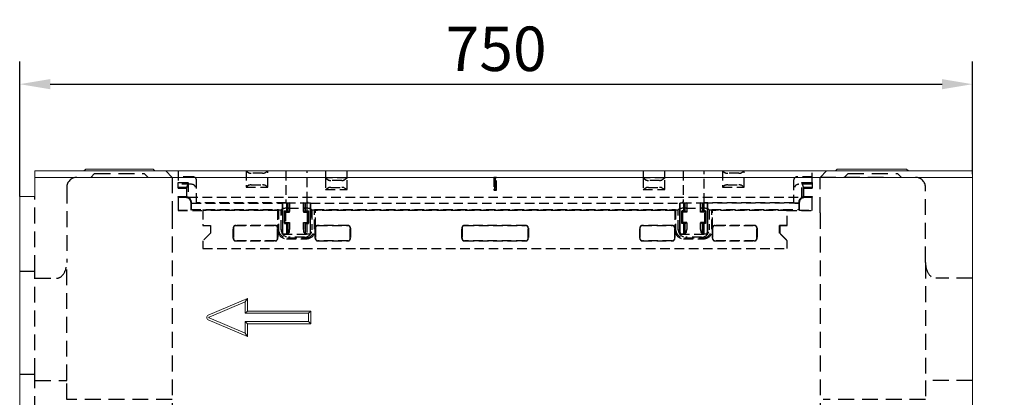
# Model space of a CAD drawing. Units: millimetres. Extents: x 88358 to 94336, y -18058 to -13822.
# Drawn here: x 89466 to 90241, y -16065 to -15767 of the extents above; entities that cross this region are included whole.
import ezdxf

# ---------------------------------------------------------------- set-up
doc = ezdxf.new("R2010")
doc.units = ezdxf.units.MM
doc.linetypes.add('VERDECKT', pattern=[0.375, 0.25, -0.125])
doc.layers.add('DUENN-18', color=7, linetype='Continuous', lineweight=9)
doc.layers.add('Sichtbare Kanten', color=7, linetype='Continuous', lineweight=20)
doc.layers.add('VERDECKT', color=7, linetype='VERDECKT')
doc.styles.get("Standard").update_dxf_attribs({"font": 'arial.ttf'})
doc.dimstyles.get("Standard").update_dxf_attribs({"dimscale": 10, "dimtxt": 3.5, "dimasz": 2.4, "dimexe": 1.8, "dimexo": 0, "dimgap": 1, "dimtad": 1, "dimdec": 0, "dimrnd": 0.01, "dimzin": 0, "dimdsep": 46, "dimtxsty": 'Standard', "dimcen": 3, "dimclrd": 256, "dimclre": 256, "dimclrt": 7, "dimadec": 0, "dimazin": 0, "dimtfac": 1, "dimtdec": 0, "dimtix": 1, "dimtmove": 0, "dimatfit": 0, "dimfxl": 1, "dimtolj": 1, "dimtzin": 0, "dimarcsym": 0})

# ---------------------------------------------------------------- blocks, each defined once
blk = doc.blocks.new('A$C0A8B70B4')
at = {"layer": 'VERDECKT', "ltscale": 50}
for p, q in [((-694, -5), (-691, -2)), ((-691, -2), (-652, -2)), ((-649, -5), (-652, -2)), ((-630, -5), (-635, 0)), ((-630, -5), (-630, -33)), ((-115, 0), (-120, -5)), ((-120, -33), (-120, -5)), ((-70, -5), (-120, -5)), ((-101, -5), (-98, -2)), ((-98, -2), (-59, -2)), ((-56, -5), (-59, -2)), ((-713, -13), (-713, -72.12)), ((-37, -72.12), (-37, -13)), ((-738, -78.82), (-738, -20)), ((-630, -33), (-630, -595)), ((-120, -33), (-120, -595)), ((-713, -165), (-713, -72.12)), ((-37, -72.12), (-37, -165)), ((-750, -78.82), (-738, -78.82)), ((-738, -159.98), (-738, -78.82)), ((-738, -84.53), (-721, -84.53)), ((0, -84.53), (-29, -84.53)), ((-750, -159.98), (-738, -159.98)), ((-738, -190), (-738, -159.98)), ((-738, -165), (-713, -165)), ((-713, -180), (-713, -165)), ((0, -165), (-37, -165)), ((-37, -165), (-37, -180)), ((-630, -180), (-713, -180)), ((-37, -180), (-117.5, -180)), ((0, -190), (0, -481.05)), ((25, -481.05), (0, -481.05)), ((0, -481.05), (0, -548.6)), ((-630, -545), (-738, -545)), ((0, -545), (-120, -545)), ((0, -562), (0, -548.6)), ((25, -562), (0, -562)), ((-120, -595), (-630, -595)), ((-531.5, -605), (-535, -645)), ((-531.5, -605), (-218.5, -605)), ((-531, -645), (-531, -605)), ((-505, -645), (-508.5, -605)), ((-245, -645), (-241.5, -605)), ((-219, -645), (-219, -605)), ((-218.5, -605), (-215, -645))]:
    blk.add_line(p, q, dxfattribs=at)
for centre, start, end in [((-705, -13), 90, 180), ((-45, -13), 0, 90)]:
    blk.add_arc(centre, 8, start, end, dxfattribs=at)
for centre, start_param, end_param in [((-721, -72.12), 0, 1.570796), ((-29, -72.12), 4.712389, 6.283185)]:
    blk.add_ellipse(centre, major_axis=(0, -12.41), ratio=0.644898, start_param=start_param, end_param=end_param, dxfattribs=at)
blk = doc.blocks.new('A$C34193608')
at = {"layer": 'VERDECKT', "ltscale": 30}
for p, q in [((0, 0), (0, -9)), ((53.5, 0), (55.7, -1.45)), ((53.5, 0), (53.5, -12.7)), ((68.3, -1.45), (70.5, 0)), ((70.5, -12.7), (70.5, 0)), ((84.89, 0), (84.89, -25)), ((101.51, -24.02), (101.51, 0)), ((116, 0), (116, -5.7)), ((116.26, -5.44), (116.26, 0)), ((132.74, 0), (132.74, -5.44)), ((133, -5.7), (133, 0)), ((366, 0), (366, -5.7)), ((366.26, -5.44), (366.26, 0)), ((382.74, 0), (382.74, -5.44)), ((383, -5.7), (383, 0)), ((397.49, 0), (397.49, -24.02)), ((414.11, -25), (414.11, 0)), ((428.5, 0), (430.7, -1.45)), ((428.5, 0), (428.5, -12.7)), ((443.3, -1.45), (445.5, 0)), ((445.5, -12.7), (445.5, 0)), ((499, -9), (499, 0)), ((11.54, -4.5), (0, -4.5)), ((14.5, -25), (14.5, -7.59)), ((66.37, -1.71), (57.63, -1.71)), ((116, -5.7), (116.26, -5.44)), ((118.2, -7.15), (116, -5.7)), ((116, -5.7), (116, -14.7)), ((132.74, -5.44), (116.26, -5.44)), ((128.87, -7.41), (120.13, -7.41)), ((133, -5.7), (130.8, -7.15)), ((133, -5.7), (132.74, -5.44)), ((133, -14.7), (133, -5.7)), ((248.5, -5), (249.34, -5.84)), ((248.5, -5), (248.5, -15)), ((250.5, -5), (248.5, -5)), ((249.34, -5.84), (249.66, -5.84)), ((249.34, -14.16), (249.34, -5.84)), ((250.5, -5), (249.66, -5.84)), ((249.66, -5.84), (249.66, -14.16)), ((250.5, -15), (250.5, -5)), ((366, -5.7), (366.26, -5.44)), ((368.2, -7.15), (366, -5.7)), ((366, -5.7), (366, -14.7)), ((382.74, -5.44), (366.26, -5.44)), ((378.87, -7.41), (370.13, -7.41)), ((383, -5.7), (380.8, -7.15)), ((383, -5.7), (382.74, -5.44)), ((383, -14.7), (383, -5.7)), ((441.37, -1.71), (432.63, -1.71)), ((484.5, -7.59), (484.5, -25)), ((499, -4.5), (487.46, -4.5)), ((0, -13.5), (0, -9)), ((0, -9), (8, -9)), ((10.54, -10.5), (0, -10.5)), ((6.95, -13.05), (0, -13.05)), ((0, -13.5), (6.5, -13.5)), ((8, -9), (6.5, -13.5)), ((6.5, -13.5), (6.95, -13.05)), ((6.5, -13.5), (6.5, -20)), ((6.95, -20.7), (6.95, -13.05)), ((8, -9), (8, -20.5)), ((55.7, -11.25), (53.5, -12.7)), ((53.5, -12.7), (70.5, -12.7)), ((57.63, -10.99), (66.37, -10.99)), ((70.5, -12.7), (68.3, -11.25)), ((116, -14.7), (118.2, -13.25)), ((116, -14.7), (133, -14.7)), ((120.13, -12.99), (128.87, -12.99)), ((130.8, -13.25), (133, -14.7)), ((248.5, -15), (249.34, -14.16)), ((248.5, -15), (250.5, -15)), ((249.66, -14.16), (249.34, -14.16)), ((250.5, -15), (249.66, -14.16)), ((366, -14.7), (368.2, -13.25)), ((366, -14.7), (383, -14.7)), ((370.13, -12.99), (378.87, -12.99)), ((380.8, -13.25), (383, -14.7)), ((430.7, -11.25), (428.5, -12.7)), ((428.5, -12.7), (445.5, -12.7)), ((432.63, -10.99), (441.37, -10.99)), ((445.5, -12.7), (443.3, -11.25)), ((499, -10.5), (488.46, -10.5)), ((491, -20.5), (491, -9)), ((492.5, -13.5), (491, -9)), ((491, -9), (499, -9)), ((492.5, -13.5), (492.05, -13.05)), ((492.05, -13.05), (492.05, -20.7)), ((499, -13.05), (492.05, -13.05)), ((492.5, -20), (492.5, -13.5)), ((492.5, -13.5), (499, -13.5)), ((499, -9), (499, -13.5)), ((0, -20.5), (0, -20)), ((0, -20), (6.5, -20)), ((0, -20.5), (0, -24.8)), ((0, -20.5), (8, -20.5)), ((6.5, -20), (6.5, -21.12)), ((8, -20.5), (6.5, -20)), ((8, -20.5), (491, -20.5)), ((492.5, -20), (491, -20.5)), ((491, -20.5), (499, -20.5)), ((492.5, -21.12), (492.5, -20)), ((492.5, -20), (499, -20)), ((499, -20), (499, -20.5)), ((499, -24.8), (499, -20.5)), ((0, -24.8), (0, -27.8)), ((0, -27.8), (0, -31.12)), ((0, -30.78), (10, -30.78)), ((10, -24.62), (10, -30.78)), ((10, -30.78), (10.45, -30.34)), ((10.45, -30.34), (10.45, -24.62)), ((10.45, -30.34), (78.99, -30.34)), ((10.65, -25.34), (82.2, -25.34)), ((13.65, -25.29), (14.5, -25)), ((84.89, -25), (14.5, -25)), ((19.5, -30.66), (19.5, -42.9)), ((19.5, -30.66), (81.05, -30.66)), ((78.99, -30.34), (78.3, -31.02)), ((78.99, -30.34), (78.99, -45.72)), ((81.05, -30.66), (81.29, -30.36)), ((81.05, -46.24), (81.05, -30.66)), ((84.89, -25), (102.4, -25)), ((86.27, -25.28), (85.2, -25.28)), ((87.7, -25), (86.27, -25.28)), ((86.27, -25.28), (86.27, -31.77)), ((86.27, -31.43), (86.27, -25.28)), ((87.2, -29.22), (99.2, -29.22)), ((87.7, -25), (87.7, -32)), ((98.7, -32), (98.7, -25)), ((100.13, -25.28), (98.79, -25.02)), ((100.13, -31.77), (100.13, -25.28)), ((100.13, -25.28), (100.13, -31.43)), ((101.2, -25.28), (100.13, -25.28)), ((101.2, -25.28), (101.2, -31.43)), ((104.2, -25.34), (394.8, -25.34)), ((105.11, -30.36), (105.35, -30.66)), ((105.35, -30.66), (393.65, -30.66)), ((105.35, -30.66), (105.35, -46.24)), ((107.41, -30.34), (391.59, -30.34)), ((108.1, -31.02), (107.41, -30.34)), ((107.41, -45.72), (107.41, -30.34)), ((391.59, -30.34), (390.9, -31.02)), ((391.59, -30.34), (391.59, -45.72)), ((393.65, -30.66), (393.89, -30.36)), ((393.65, -46.24), (393.65, -30.66)), ((396.6, -25), (414.11, -25)), ((398.87, -25.28), (397.8, -25.28)), ((400.21, -25.02), (398.87, -25.28)), ((398.87, -25.28), (398.87, -31.43)), ((398.87, -31.77), (398.87, -25.28)), ((399.8, -29.22), (411.8, -29.22)), ((400.3, -25), (400.3, -32.34)), ((412.73, -25.28), (411.3, -25)), ((411.3, -32.34), (411.3, -25)), ((412.73, -31.43), (412.73, -25.28)), ((413.8, -25.28), (412.73, -25.28)), ((412.73, -25.28), (412.73, -31.77)), ((413.8, -25.28), (413.8, -31.77)), ((484.5, -25), (414.11, -25)), ((488.35, -25.34), (416.8, -25.34)), ((417.71, -30.36), (417.95, -30.66)), ((417.95, -30.66), (479.5, -30.66)), ((417.95, -30.66), (417.95, -46.24)), ((420.01, -30.34), (488.55, -30.34)), ((420.7, -31.02), (420.01, -30.34)), ((420.01, -45.72), (420.01, -30.34)), ((479.5, -42.9), (479.5, -30.66)), ((484.5, -25), (485.35, -25.29)), ((488.55, -24.62), (488.55, -30.34)), ((488.55, -30.34), (489, -30.78)), ((489, -30.78), (489, -24.62)), ((489, -30.78), (499, -30.78)), ((499, -27.8), (499, -24.8)), ((499, -31.12), (499, -27.8)), ((0, -31.12), (19.5, -31.12)), ((78.3, -31.02), (19.5, -31.02)), ((78.3, -31.02), (78.3, -44.15)), ((84.45, -32), (83.83, -31.38)), ((84.45, -32.34), (83.83, -31.72)), ((87.7, -32), (84.45, -32)), ((84.45, -32), (84.45, -40.5)), ((84.45, -32.34), (87.7, -32.34)), ((85.2, -31.43), (85.2, -31.77)), ((85.2, -31.43), (86.27, -31.43)), ((86.27, -31.77), (85.2, -31.77)), ((87.7, -32), (86.27, -31.43)), ((86.27, -31.77), (87.7, -32.34)), ((87.7, -32.34), (87.7, -32)), ((100.13, -31.43), (98.7, -32)), ((98.7, -32.34), (100.13, -31.77)), ((98.7, -32), (98.7, -32.34)), ((101.95, -32), (98.7, -32)), ((98.7, -32.34), (101.95, -32.34)), ((100.13, -31.43), (101.2, -31.43)), ((101.2, -31.77), (100.13, -31.77)), ((101.95, -32), (102.57, -31.38)), ((101.95, -32.34), (102.57, -31.72)), ((101.95, -40.5), (101.95, -32)), ((390.9, -31.02), (108.1, -31.02)), ((108.1, -44.15), (108.1, -31.02)), ((390.9, -31.02), (390.9, -44.15)), ((397.05, -32), (396.43, -31.38)), ((397.05, -32.34), (396.43, -31.72)), ((397.05, -32.34), (397.05, -32)), ((397.05, -32), (400.3, -32)), ((400.3, -32.34), (397.05, -32.34)), ((397.05, -32.34), (397.05, -40.84)), ((398.87, -31.43), (397.8, -31.43)), ((397.8, -31.77), (398.87, -31.77)), ((398.87, -31.43), (400.3, -32)), ((400.3, -32.34), (398.87, -31.77)), ((411.3, -32), (412.73, -31.43)), ((412.73, -31.77), (411.3, -32.34)), ((411.3, -32), (414.55, -32)), ((414.55, -32.34), (411.3, -32.34)), ((413.8, -31.43), (412.73, -31.43)), ((412.73, -31.77), (413.8, -31.77)), ((414.55, -32), (415.17, -31.38)), ((414.55, -32.34), (415.17, -31.72)), ((414.55, -32), (414.55, -32.34)), ((414.55, -40.84), (414.55, -32.34)), ((479.5, -31.02), (420.7, -31.02)), ((420.7, -44.15), (420.7, -31.02)), ((479.5, -31.12), (499, -31.12)), ((19.5, -42.9), (25.6, -42.9)), ((19.5, -43), (19.5, -42.9)), ((19.5, -43), (25.5, -43)), ((25.5, -43), (25.6, -42.9)), ((25.5, -43), (25.5, -49)), ((25.6, -42.9), (25.6, -49.04)), ((43.33, -53), (43.33, -45)), ((43.5, -45), (43.5, -53)), ((45.5, -42.83), (76.3, -42.83)), ((76.3, -43), (45.5, -43)), ((78.3, -44.15), (78.3, -45)), ((78.3, -53), (78.3, -45)), ((78.48, -45), (78.48, -53)), ((84.45, -40.5), (83.83, -41.12)), ((84.45, -40.84), (83.83, -41.46)), ((84.45, -40.84), (84.45, -40.5)), ((84.45, -40.5), (87.7, -40.5)), ((87.7, -40.84), (84.45, -40.84)), ((86.27, -41.07), (85.2, -41.07)), ((85.2, -41.41), (86.26, -41.41)), ((86.26, -41.41), (86.25, -49.45)), ((87.7, -40.84), (86.26, -41.41)), ((86.27, -41.07), (87.7, -40.5)), ((86.27, -49.43), (86.27, -41.07)), ((87.7, -40.5), (87.7, -46.17)), ((98.7, -40.5), (101.95, -40.5)), ((98.7, -40.5), (100.13, -41.07)), ((98.7, -46.17), (98.7, -40.5)), ((100.14, -41.41), (98.7, -40.84)), ((101.95, -40.84), (98.7, -40.84)), ((101.2, -41.07), (100.13, -41.07)), ((100.13, -41.07), (100.13, -49.43)), ((100.14, -41.41), (101.2, -41.41)), ((100.15, -49.45), (100.14, -41.41)), ((101.2, -41.07), (101.2, -49.43)), ((101.95, -40.5), (101.95, -40.84)), ((101.95, -40.5), (102.57, -41.12)), ((101.95, -40.84), (102.57, -41.46)), ((107.92, -53), (107.92, -45)), ((108.1, -45), (108.1, -44.15)), ((108.1, -45), (108.1, -53)), ((110.1, -42.83), (133.5, -42.83)), ((133.5, -43), (110.1, -43)), ((135.5, -53), (135.5, -45)), ((135.67, -45), (135.67, -53)), ((223.33, -53), (223.33, -45)), ((223.5, -45), (223.5, -53)), ((225.5, -42.83), (273.5, -42.83)), ((273.5, -43), (225.5, -43)), ((275.5, -53), (275.5, -45)), ((275.67, -45), (275.67, -53)), ((363.33, -53), (363.33, -45)), ((363.5, -45), (363.5, -53)), ((365.5, -42.83), (388.9, -42.83)), ((388.9, -43), (365.5, -43)), ((390.9, -44.15), (390.9, -45)), ((390.9, -53), (390.9, -45)), ((391.08, -45), (391.08, -53)), ((397.05, -40.5), (396.43, -41.12)), ((397.05, -40.84), (396.43, -41.46)), ((400.3, -40.5), (397.05, -40.5)), ((397.05, -40.84), (400.3, -40.84)), ((397.8, -41.07), (398.87, -41.07)), ((397.8, -41.07), (397.8, -41.41)), ((398.86, -41.41), (397.8, -41.41)), ((398.85, -49.45), (398.86, -41.41)), ((398.86, -41.41), (400.3, -40.84)), ((400.3, -40.5), (398.87, -41.07)), ((398.87, -41.07), (398.87, -49.43)), ((400.3, -40.84), (400.3, -40.5)), ((400.3, -40.84), (400.3, -46.17)), ((412.73, -41.07), (411.3, -40.5)), ((414.55, -40.5), (411.3, -40.5)), ((411.3, -40.5), (411.3, -40.84)), ((411.3, -46.17), (411.3, -40.84)), ((411.3, -40.84), (414.55, -40.84)), ((411.3, -40.84), (412.74, -41.41)), ((412.73, -41.07), (413.8, -41.07)), ((412.73, -49.43), (412.73, -41.07)), ((413.8, -41.41), (412.74, -41.41)), ((412.74, -41.41), (412.75, -49.45)), ((413.8, -41.41), (413.8, -49.45)), ((414.55, -40.5), (415.17, -41.12)), ((414.55, -40.84), (415.17, -41.46)), ((420.52, -53), (420.52, -45)), ((420.7, -45), (420.7, -44.15)), ((420.7, -45), (420.7, -53)), ((422.7, -42.83), (453.5, -42.83)), ((453.5, -43), (422.7, -43)), ((455.5, -53), (455.5, -45)), ((455.67, -45), (455.67, -53)), ((473.4, -49.04), (473.4, -42.9)), ((473.5, -43), (473.4, -42.9)), ((473.4, -42.9), (479.5, -42.9)), ((473.5, -43), (473.5, -49)), ((479.5, -43), (473.5, -43)), ((479.5, -42.9), (479.5, -43)), ((25.5, -49), (19.5, -55)), ((25.6, -49.04), (19.5, -55.15)), ((25.5, -49), (25.6, -49.04)), ((85.2, -49.43), (82.2, -49.69)), ((82.2, -49.69), (104.2, -49.69)), ((82.46, -49.69), (85.2, -49.45)), ((85.2, -49.43), (85.2, -49.45)), ((86.27, -49.43), (85.2, -49.43)), ((85.2, -49.45), (86.25, -49.45)), ((85.3, -53.4), (101.1, -53.4)), ((85.98, -52.71), (100.42, -52.71)), ((86.27, -49.43), (86.25, -49.45)), ((87.54, -48.16), (86.27, -49.43)), ((99.44, -52.15), (86.96, -52.15)), ((98.86, -48.16), (100.13, -49.43)), ((100.13, -49.43), (100.15, -49.45)), ((101.2, -49.43), (100.13, -49.43)), ((100.15, -49.45), (101.2, -49.45)), ((104.2, -49.69), (101.2, -49.43)), ((101.2, -49.45), (103.94, -49.69)), ((394.8, -49.69), (397.8, -49.43)), ((395.06, -49.69), (394.8, -49.69)), ((397.8, -49.45), (395.06, -49.69)), ((395.06, -49.69), (416.54, -49.69)), ((397.8, -49.43), (398.87, -49.43)), ((398.85, -49.45), (397.8, -49.45)), ((397.9, -53.4), (413.7, -53.4)), ((398.58, -52.71), (413.02, -52.71)), ((400.14, -48.16), (398.85, -49.45)), ((412.04, -52.15), (399.56, -52.15)), ((411.46, -48.16), (412.75, -49.45)), ((412.73, -49.43), (413.8, -49.43)), ((413.8, -49.45), (412.75, -49.45)), ((413.8, -49.43), (416.8, -49.69)), ((416.54, -49.69), (413.8, -49.45)), ((416.8, -49.69), (416.54, -49.69)), ((473.5, -49), (473.4, -49.04)), ((479.5, -55.15), (473.4, -49.04)), ((473.5, -49), (479.5, -55)), ((19.5, -55.15), (19.5, -55)), ((19.5, -55.15), (19.5, -61)), ((19.5, -61), (479.5, -61)), ((45.5, -55), (76.3, -55)), ((76.3, -55.17), (45.5, -55.17)), ((110.1, -55), (133.5, -55)), ((133.5, -55.17), (110.1, -55.17)), ((225.5, -55), (273.5, -55)), ((273.5, -55.17), (225.5, -55.17)), ((365.5, -55), (388.9, -55)), ((388.9, -55.17), (365.5, -55.17)), ((422.7, -55), (453.5, -55)), ((453.5, -55.17), (422.7, -55.17)), ((479.5, -55), (479.5, -55.15)), ((479.5, -61), (479.5, -55.15))]:
    blk.add_line(p, q, dxfattribs=at)
for points in [[(6.5, -21.12), (6.52, -21.11), (6.54, -21.09), (6.55, -21.07), (6.57, -21.05), (6.59, -21.04), (6.61, -21.02), (6.62, -21), (6.64, -20.98), (6.66, -20.97), (6.68, -20.95), (6.7, -20.93), (6.72, -20.91), (6.74, -20.9), (6.75, -20.88), (6.77, -20.86), (6.79, -20.84), (6.81, -20.83), (6.83, -20.81), (6.85, -20.79), (6.87, -20.77), (6.89, -20.76), (6.91, -20.74), (6.93, -20.72), (6.95, -20.7)], [(492.5, -21.12), (492.48, -21.11), (492.46, -21.09), (492.45, -21.07), (492.43, -21.05), (492.41, -21.04), (492.39, -21.02), (492.38, -21), (492.36, -20.98), (492.34, -20.97), (492.32, -20.95), (492.3, -20.93), (492.28, -20.91), (492.26, -20.9), (492.25, -20.88), (492.23, -20.86), (492.21, -20.84), (492.19, -20.83), (492.17, -20.81), (492.15, -20.79), (492.13, -20.77), (492.11, -20.76), (492.09, -20.74), (492.07, -20.72), (492.05, -20.7)], [(85.2, -25.28), (85.08, -25.29), (84.95, -25.29), (84.82, -25.29), (84.7, -25.29), (84.57, -25.3), (84.45, -25.3), (84.33, -25.3), (84.2, -25.3), (84.08, -25.3), (83.95, -25.31), (83.83, -25.31), (83.7, -25.31), (83.57, -25.31), (83.45, -25.32), (83.32, -25.32), (83.2, -25.32), (83.08, -25.32), (82.95, -25.32), (82.83, -25.33), (82.7, -25.33), (82.58, -25.33), (82.45, -25.33), (82.32, -25.33), (82.2, -25.34)], [(82.46, -49.69), (82.45, -48.67), (82.44, -47.66), (82.43, -46.64), (82.42, -45.63), (82.41, -44.62), (82.4, -43.6), (82.39, -42.59), (82.38, -41.57), (82.36, -40.56), (82.35, -39.54), (82.34, -38.53), (82.33, -37.51), (82.32, -36.5), (82.31, -35.48), (82.3, -34.47), (82.29, -33.45), (82.28, -32.44), (82.27, -31.42), (82.25, -30.41), (82.24, -29.4), (82.23, -28.38), (82.22, -27.37), (82.21, -26.35), (82.2, -25.34)], [(82.2, -25.34), (82.2, -26.35), (82.2, -27.37), (82.2, -28.38), (82.2, -29.4), (82.2, -30.41), (82.2, -31.42), (82.2, -32.44), (82.2, -33.45), (82.2, -34.47), (82.2, -35.48), (82.2, -36.5), (82.2, -37.51), (82.2, -38.53), (82.2, -39.54), (82.2, -40.56), (82.2, -41.57), (82.2, -42.59), (82.2, -43.6), (82.2, -44.62), (82.2, -45.63), (82.2, -46.64), (82.2, -47.66), (82.2, -48.67), (82.2, -49.69)], [(85.2, -25.28), (85.2, -25.54), (85.2, -25.8), (85.2, -26.05), (85.2, -26.31), (85.2, -26.56), (85.2, -26.82), (85.2, -27.08), (85.2, -27.33), (85.2, -27.59), (85.2, -27.85), (85.2, -28.1), (85.2, -28.36), (85.2, -28.61), (85.2, -28.87), (85.2, -29.13), (85.2, -29.38), (85.2, -29.64), (85.2, -29.89), (85.2, -30.15), (85.2, -30.41), (85.2, -30.66), (85.2, -30.92), (85.2, -31.17), (85.2, -31.43)], [(104.2, -25.34), (104.08, -25.33), (103.95, -25.33), (103.82, -25.33), (103.7, -25.33), (103.58, -25.33), (103.45, -25.32), (103.32, -25.32), (103.2, -25.32), (103.08, -25.32), (102.95, -25.32), (102.83, -25.31), (102.7, -25.31), (102.57, -25.31), (102.45, -25.31), (102.33, -25.3), (102.2, -25.3), (102.07, -25.3), (101.95, -25.3), (101.83, -25.3), (101.7, -25.29), (101.58, -25.29), (101.45, -25.29), (101.32, -25.29), (101.2, -25.28)], [(102.4, -25), (102.35, -24.99), (102.3, -24.98), (102.25, -24.96), (102.2, -24.94), (102.15, -24.92), (102.1, -24.9), (102.05, -24.87), (102, -24.84), (101.96, -24.81), (101.91, -24.78), (101.87, -24.74), (101.82, -24.7), (101.78, -24.66), (101.74, -24.62), (101.7, -24.57), (101.67, -24.52), (101.63, -24.46), (101.6, -24.41), (101.57, -24.35), (101.55, -24.28), (101.53, -24.22), (101.52, -24.15), (101.51, -24.08), (101.51, -24.02)], [(104.2, -25.34), (104.19, -26.35), (104.18, -27.37), (104.17, -28.38), (104.16, -29.4), (104.15, -30.41), (104.13, -31.42), (104.12, -32.44), (104.11, -33.45), (104.1, -34.47), (104.09, -35.48), (104.08, -36.5), (104.07, -37.51), (104.06, -38.53), (104.05, -39.54), (104.04, -40.56), (104.02, -41.57), (104.01, -42.59), (104, -43.6), (103.99, -44.62), (103.98, -45.63), (103.97, -46.64), (103.96, -47.66), (103.95, -48.67), (103.94, -49.69)], [(104.2, -49.69), (104.2, -48.67), (104.2, -47.66), (104.2, -46.64), (104.2, -45.63), (104.2, -44.62), (104.2, -43.6), (104.2, -42.59), (104.2, -41.57), (104.2, -40.56), (104.2, -39.54), (104.2, -38.53), (104.2, -37.51), (104.2, -36.5), (104.2, -35.48), (104.2, -34.47), (104.2, -33.45), (104.2, -32.44), (104.2, -31.42), (104.2, -30.41), (104.2, -29.4), (104.2, -28.38), (104.2, -27.37), (104.2, -26.35), (104.2, -25.34)], [(397.8, -25.28), (397.68, -25.29), (397.55, -25.29), (397.42, -25.29), (397.3, -25.29), (397.17, -25.3), (397.05, -25.3), (396.93, -25.3), (396.8, -25.3), (396.67, -25.3), (396.55, -25.31), (396.43, -25.31), (396.3, -25.31), (396.17, -25.31), (396.05, -25.32), (395.92, -25.32), (395.8, -25.32), (395.68, -25.32), (395.55, -25.32), (395.42, -25.33), (395.3, -25.33), (395.18, -25.33), (395.05, -25.33), (394.92, -25.33), (394.8, -25.34)], [(394.8, -49.69), (394.8, -48.67), (394.8, -47.66), (394.8, -46.64), (394.8, -45.63), (394.8, -44.62), (394.8, -43.6), (394.8, -42.59), (394.8, -41.57), (394.8, -40.56), (394.8, -39.54), (394.8, -38.53), (394.8, -37.51), (394.8, -36.5), (394.8, -35.48), (394.8, -34.47), (394.8, -33.45), (394.8, -32.44), (394.8, -31.42), (394.8, -30.41), (394.8, -29.4), (394.8, -28.38), (394.8, -27.37), (394.8, -26.35), (394.8, -25.34)], [(394.8, -25.34), (394.81, -26.35), (394.82, -27.37), (394.83, -28.38), (394.84, -29.4), (394.85, -30.41), (394.87, -31.42), (394.88, -32.44), (394.89, -33.45), (394.9, -34.47), (394.91, -35.48), (394.92, -36.5), (394.93, -37.51), (394.94, -38.53), (394.95, -39.54), (394.96, -40.56), (394.98, -41.57), (394.99, -42.59), (395, -43.6), (395.01, -44.62), (395.02, -45.63), (395.03, -46.64), (395.04, -47.66), (395.05, -48.67), (395.06, -49.69)], [(397.49, -24.02), (397.49, -24.09), (397.48, -24.15), (397.47, -24.22), (397.45, -24.29), (397.42, -24.35), (397.4, -24.41), (397.36, -24.47), (397.33, -24.52), (397.29, -24.57), (397.26, -24.62), (397.22, -24.66), (397.17, -24.71), (397.13, -24.75), (397.08, -24.78), (397.03, -24.82), (396.99, -24.85), (396.94, -24.88), (396.89, -24.9), (396.84, -24.92), (396.79, -24.94), (396.75, -24.96), (396.7, -24.98), (396.65, -24.99), (396.6, -25)], [(397.8, -25.28), (397.8, -25.55), (397.8, -25.82), (397.8, -26.09), (397.8, -26.36), (397.8, -26.63), (397.8, -26.9), (397.8, -27.17), (397.8, -27.44), (397.8, -27.71), (397.8, -27.98), (397.8, -28.25), (397.8, -28.52), (397.8, -28.79), (397.8, -29.06), (397.8, -29.33), (397.8, -29.6), (397.8, -29.87), (397.8, -30.14), (397.8, -30.41), (397.8, -30.69), (397.8, -30.96), (397.8, -31.23), (397.8, -31.5), (397.8, -31.77)], [(416.8, -25.34), (416.68, -25.33), (416.55, -25.33), (416.42, -25.33), (416.3, -25.33), (416.17, -25.33), (416.05, -25.32), (415.92, -25.32), (415.8, -25.32), (415.68, -25.32), (415.55, -25.32), (415.43, -25.31), (415.3, -25.31), (415.17, -25.31), (415.05, -25.31), (414.92, -25.3), (414.8, -25.3), (414.67, -25.3), (414.55, -25.3), (414.43, -25.3), (414.3, -25.29), (414.18, -25.29), (414.05, -25.29), (413.92, -25.29), (413.8, -25.28)], [(416.54, -49.69), (416.55, -48.67), (416.56, -47.66), (416.57, -46.64), (416.58, -45.63), (416.59, -44.62), (416.6, -43.6), (416.61, -42.59), (416.62, -41.57), (416.64, -40.56), (416.65, -39.54), (416.66, -38.53), (416.67, -37.51), (416.68, -36.5), (416.69, -35.48), (416.7, -34.47), (416.71, -33.45), (416.72, -32.44), (416.73, -31.42), (416.75, -30.41), (416.76, -29.4), (416.77, -28.38), (416.78, -27.37), (416.79, -26.35), (416.8, -25.34)], [(416.8, -25.34), (416.8, -26.35), (416.8, -27.37), (416.8, -28.38), (416.8, -29.4), (416.8, -30.41), (416.8, -31.42), (416.8, -32.44), (416.8, -33.45), (416.8, -34.47), (416.8, -35.48), (416.8, -36.5), (416.8, -37.51), (416.8, -38.53), (416.8, -39.54), (416.8, -40.56), (416.8, -41.57), (416.8, -42.59), (416.8, -43.6), (416.8, -44.62), (416.8, -45.63), (416.8, -46.64), (416.8, -47.66), (416.8, -48.67), (416.8, -49.69)], [(83.83, -41.12), (83.83, -40.71), (83.83, -40.31), (83.83, -39.9), (83.83, -39.49), (83.83, -39.09), (83.83, -38.68), (83.83, -38.28), (83.83, -37.87), (83.83, -37.47), (83.83, -37.06), (83.83, -36.66), (83.83, -36.25), (83.83, -35.84), (83.83, -35.44), (83.83, -35.03), (83.83, -34.63), (83.83, -34.22), (83.83, -33.82), (83.83, -33.41), (83.83, -33.01), (83.83, -32.6), (83.83, -32.19), (83.83, -31.79), (83.83, -31.38)], [(83.83, -31.38), (83.89, -31.38), (83.95, -31.39), (84, -31.39), (84.06, -31.39), (84.12, -31.39), (84.17, -31.39), (84.23, -31.4), (84.29, -31.4), (84.35, -31.4), (84.4, -31.4), (84.46, -31.4), (84.52, -31.41), (84.57, -31.41), (84.63, -31.41), (84.69, -31.41), (84.74, -31.41), (84.8, -31.42), (84.86, -31.42), (84.92, -31.42), (84.97, -31.42), (85.03, -31.42), (85.09, -31.43), (85.14, -31.43), (85.2, -31.43)], [(83.83, -31.72), (83.83, -32.12), (83.83, -32.53), (83.83, -32.94), (83.83, -33.34), (83.83, -33.75), (83.83, -34.15), (83.83, -34.56), (83.83, -34.97), (83.83, -35.37), (83.83, -35.78), (83.83, -36.18), (83.83, -36.59), (83.83, -36.99), (83.83, -37.4), (83.83, -37.81), (83.83, -38.21), (83.83, -38.62), (83.83, -39.02), (83.83, -39.43), (83.83, -39.84), (83.83, -40.24), (83.83, -40.65), (83.83, -41.05), (83.83, -41.46)], [(85.2, -31.77), (85.14, -31.76), (85.09, -31.76), (85.03, -31.76), (84.97, -31.76), (84.91, -31.76), (84.86, -31.75), (84.8, -31.75), (84.74, -31.75), (84.69, -31.75), (84.63, -31.75), (84.57, -31.74), (84.52, -31.74), (84.46, -31.74), (84.4, -31.74), (84.34, -31.74), (84.29, -31.73), (84.23, -31.73), (84.17, -31.73), (84.12, -31.73), (84.06, -31.73), (84, -31.72), (83.94, -31.72), (83.89, -31.72), (83.83, -31.72)], [(101.2, -31.43), (101.26, -31.43), (101.31, -31.43), (101.37, -31.42), (101.43, -31.42), (101.48, -31.42), (101.54, -31.42), (101.6, -31.42), (101.66, -31.41), (101.71, -31.41), (101.77, -31.41), (101.83, -31.41), (101.88, -31.41), (101.94, -31.4), (102, -31.4), (102.05, -31.4), (102.11, -31.4), (102.17, -31.4), (102.23, -31.39), (102.28, -31.39), (102.34, -31.39), (102.4, -31.39), (102.45, -31.39), (102.51, -31.38), (102.57, -31.38)], [(101.2, -31.43), (101.2, -31.44), (101.2, -31.46), (101.2, -31.47), (101.2, -31.49), (101.2, -31.5), (101.2, -31.51), (101.2, -31.53), (101.2, -31.54), (101.2, -31.56), (101.2, -31.57), (101.2, -31.58), (101.2, -31.6), (101.2, -31.61), (101.2, -31.63), (101.2, -31.64), (101.2, -31.65), (101.2, -31.67), (101.2, -31.68), (101.2, -31.7), (101.2, -31.71), (101.2, -31.72), (101.2, -31.74), (101.2, -31.75), (101.2, -31.77)], [(102.57, -31.72), (102.51, -31.72), (102.46, -31.72), (102.4, -31.72), (102.34, -31.73), (102.28, -31.73), (102.23, -31.73), (102.17, -31.73), (102.11, -31.73), (102.06, -31.74), (102, -31.74), (101.94, -31.74), (101.88, -31.74), (101.83, -31.74), (101.77, -31.75), (101.71, -31.75), (101.66, -31.75), (101.6, -31.75), (101.54, -31.75), (101.49, -31.76), (101.43, -31.76), (101.37, -31.76), (101.31, -31.76), (101.26, -31.76), (101.2, -31.77)], [(102.57, -31.38), (102.57, -31.79), (102.57, -32.19), (102.57, -32.6), (102.57, -33.01), (102.57, -33.41), (102.57, -33.82), (102.57, -34.22), (102.57, -34.63), (102.57, -35.03), (102.57, -35.44), (102.57, -35.84), (102.57, -36.25), (102.57, -36.66), (102.57, -37.06), (102.57, -37.47), (102.57, -37.87), (102.57, -38.28), (102.57, -38.68), (102.57, -39.09), (102.57, -39.49), (102.57, -39.9), (102.57, -40.31), (102.57, -40.71), (102.57, -41.12)], [(102.57, -41.46), (102.57, -41.05), (102.57, -40.65), (102.57, -40.24), (102.57, -39.84), (102.57, -39.43), (102.57, -39.02), (102.57, -38.62), (102.57, -38.21), (102.57, -37.81), (102.57, -37.4), (102.57, -36.99), (102.57, -36.59), (102.57, -36.18), (102.57, -35.78), (102.57, -35.37), (102.57, -34.97), (102.57, -34.56), (102.57, -34.15), (102.57, -33.75), (102.57, -33.34), (102.57, -32.94), (102.57, -32.53), (102.57, -32.12), (102.57, -31.72)], [(396.43, -31.38), (396.43, -31.79), (396.43, -32.19), (396.43, -32.6), (396.43, -33.01), (396.43, -33.41), (396.43, -33.82), (396.43, -34.22), (396.43, -34.63), (396.43, -35.03), (396.43, -35.44), (396.43, -35.84), (396.43, -36.25), (396.43, -36.66), (396.43, -37.06), (396.43, -37.47), (396.43, -37.87), (396.43, -38.28), (396.43, -38.68), (396.43, -39.09), (396.43, -39.49), (396.43, -39.9), (396.43, -40.31), (396.43, -40.71), (396.43, -41.12)], [(397.8, -31.43), (397.74, -31.43), (397.69, -31.43), (397.63, -31.42), (397.57, -31.42), (397.52, -31.42), (397.46, -31.42), (397.4, -31.42), (397.34, -31.41), (397.29, -31.41), (397.23, -31.41), (397.17, -31.41), (397.12, -31.41), (397.06, -31.4), (397, -31.4), (396.95, -31.4), (396.89, -31.4), (396.83, -31.4), (396.77, -31.39), (396.72, -31.39), (396.66, -31.39), (396.6, -31.39), (396.55, -31.39), (396.49, -31.38), (396.43, -31.38)], [(396.43, -41.46), (396.43, -41.05), (396.43, -40.65), (396.43, -40.24), (396.43, -39.84), (396.43, -39.43), (396.43, -39.02), (396.43, -38.62), (396.43, -38.21), (396.43, -37.81), (396.43, -37.4), (396.43, -36.99), (396.43, -36.59), (396.43, -36.18), (396.43, -35.78), (396.43, -35.37), (396.43, -34.97), (396.43, -34.56), (396.43, -34.15), (396.43, -33.75), (396.43, -33.34), (396.43, -32.94), (396.43, -32.53), (396.43, -32.12), (396.43, -31.72)], [(396.43, -31.72), (396.49, -31.72), (396.54, -31.72), (396.6, -31.72), (396.66, -31.73), (396.72, -31.73), (396.77, -31.73), (396.83, -31.73), (396.89, -31.73), (396.94, -31.74), (397, -31.74), (397.06, -31.74), (397.12, -31.74), (397.17, -31.74), (397.23, -31.75), (397.29, -31.75), (397.34, -31.75), (397.4, -31.75), (397.46, -31.75), (397.51, -31.76), (397.57, -31.76), (397.63, -31.76), (397.69, -31.76), (397.74, -31.76), (397.8, -31.77)], [(415.17, -31.38), (415.11, -31.38), (415.05, -31.39), (415, -31.39), (414.94, -31.39), (414.88, -31.39), (414.83, -31.39), (414.77, -31.4), (414.71, -31.4), (414.65, -31.4), (414.6, -31.4), (414.54, -31.4), (414.48, -31.41), (414.43, -31.41), (414.37, -31.41), (414.31, -31.41), (414.26, -31.41), (414.2, -31.42), (414.14, -31.42), (414.08, -31.42), (414.03, -31.42), (413.97, -31.42), (413.91, -31.43), (413.86, -31.43), (413.8, -31.43)], [(413.8, -31.77), (413.86, -31.76), (413.91, -31.76), (413.97, -31.76), (414.03, -31.76), (414.09, -31.76), (414.14, -31.75), (414.2, -31.75), (414.26, -31.75), (414.31, -31.75), (414.37, -31.75), (414.43, -31.74), (414.48, -31.74), (414.54, -31.74), (414.6, -31.74), (414.66, -31.74), (414.71, -31.73), (414.77, -31.73), (414.83, -31.73), (414.88, -31.73), (414.94, -31.73), (415, -31.72), (415.06, -31.72), (415.11, -31.72), (415.17, -31.72)], [(415.17, -41.12), (415.17, -40.71), (415.17, -40.31), (415.17, -39.9), (415.17, -39.49), (415.17, -39.09), (415.17, -38.68), (415.17, -38.28), (415.17, -37.87), (415.17, -37.47), (415.17, -37.06), (415.17, -36.66), (415.17, -36.25), (415.17, -35.84), (415.17, -35.44), (415.17, -35.03), (415.17, -34.63), (415.17, -34.22), (415.17, -33.82), (415.17, -33.41), (415.17, -33.01), (415.17, -32.6), (415.17, -32.19), (415.17, -31.79), (415.17, -31.38)], [(415.17, -31.72), (415.17, -32.12), (415.17, -32.53), (415.17, -32.94), (415.17, -33.34), (415.17, -33.75), (415.17, -34.15), (415.17, -34.56), (415.17, -34.97), (415.17, -35.37), (415.17, -35.78), (415.17, -36.18), (415.17, -36.59), (415.17, -36.99), (415.17, -37.4), (415.17, -37.81), (415.17, -38.21), (415.17, -38.62), (415.17, -39.02), (415.17, -39.43), (415.17, -39.84), (415.17, -40.24), (415.17, -40.65), (415.17, -41.05), (415.17, -41.46)], [(85.2, -41.07), (85.14, -41.07), (85.09, -41.07), (85.03, -41.08), (84.97, -41.08), (84.92, -41.08), (84.86, -41.08), (84.8, -41.08), (84.74, -41.09), (84.69, -41.09), (84.63, -41.09), (84.57, -41.09), (84.52, -41.09), (84.46, -41.1), (84.4, -41.1), (84.35, -41.1), (84.29, -41.1), (84.23, -41.1), (84.17, -41.11), (84.12, -41.11), (84.06, -41.11), (84, -41.11), (83.95, -41.11), (83.89, -41.12), (83.83, -41.12)], [(83.83, -41.46), (83.88, -41.46), (83.94, -41.46), (84, -41.45), (84.06, -41.45), (84.11, -41.45), (84.17, -41.45), (84.23, -41.45), (84.28, -41.44), (84.34, -41.44), (84.4, -41.44), (84.46, -41.44), (84.51, -41.44), (84.57, -41.43), (84.63, -41.43), (84.68, -41.43), (84.74, -41.43), (84.8, -41.43), (84.86, -41.42), (84.91, -41.42), (84.97, -41.42), (85.03, -41.42), (85.09, -41.42), (85.14, -41.41), (85.2, -41.41)], [(85.2, -41.07), (85.2, -41.42), (85.2, -41.77), (85.2, -42.11), (85.2, -42.46), (85.2, -42.81), (85.2, -43.16), (85.2, -43.51), (85.2, -43.86), (85.2, -44.2), (85.2, -44.55), (85.2, -44.9), (85.2, -45.25), (85.2, -45.6), (85.2, -45.94), (85.2, -46.29), (85.2, -46.64), (85.2, -46.99), (85.2, -47.34), (85.2, -47.69), (85.2, -48.03), (85.2, -48.38), (85.2, -48.73), (85.2, -49.08), (85.2, -49.43)], [(102.57, -41.12), (102.51, -41.12), (102.45, -41.11), (102.4, -41.11), (102.34, -41.11), (102.28, -41.11), (102.23, -41.11), (102.17, -41.1), (102.11, -41.1), (102.05, -41.1), (102, -41.1), (101.94, -41.1), (101.88, -41.09), (101.83, -41.09), (101.77, -41.09), (101.71, -41.09), (101.66, -41.09), (101.6, -41.08), (101.54, -41.08), (101.48, -41.08), (101.43, -41.08), (101.37, -41.08), (101.31, -41.07), (101.26, -41.07), (101.2, -41.07)], [(101.2, -41.41), (101.26, -41.41), (101.31, -41.42), (101.37, -41.42), (101.43, -41.42), (101.49, -41.42), (101.54, -41.42), (101.6, -41.43), (101.66, -41.43), (101.72, -41.43), (101.77, -41.43), (101.83, -41.43), (101.89, -41.44), (101.94, -41.44), (102, -41.44), (102.06, -41.44), (102.12, -41.44), (102.17, -41.45), (102.23, -41.45), (102.29, -41.45), (102.34, -41.45), (102.4, -41.45), (102.46, -41.46), (102.52, -41.46), (102.57, -41.46)], [(396.43, -41.12), (396.49, -41.12), (396.55, -41.11), (396.6, -41.11), (396.66, -41.11), (396.72, -41.11), (396.77, -41.11), (396.83, -41.1), (396.89, -41.1), (396.95, -41.1), (397, -41.1), (397.06, -41.1), (397.12, -41.09), (397.17, -41.09), (397.23, -41.09), (397.29, -41.09), (397.34, -41.09), (397.4, -41.08), (397.46, -41.08), (397.52, -41.08), (397.57, -41.08), (397.63, -41.08), (397.69, -41.07), (397.74, -41.07), (397.8, -41.07)], [(397.8, -41.41), (397.74, -41.41), (397.69, -41.42), (397.63, -41.42), (397.57, -41.42), (397.51, -41.42), (397.46, -41.42), (397.4, -41.43), (397.34, -41.43), (397.28, -41.43), (397.23, -41.43), (397.17, -41.43), (397.11, -41.44), (397.06, -41.44), (397, -41.44), (396.94, -41.44), (396.88, -41.44), (396.83, -41.45), (396.77, -41.45), (396.71, -41.45), (396.66, -41.45), (396.6, -41.45), (396.54, -41.46), (396.48, -41.46), (396.43, -41.46)], [(397.8, -41.41), (397.8, -41.75), (397.8, -42.08), (397.8, -42.42), (397.8, -42.75), (397.8, -43.09), (397.8, -43.42), (397.8, -43.76), (397.8, -44.09), (397.8, -44.43), (397.8, -44.76), (397.8, -45.1), (397.8, -45.43), (397.8, -45.77), (397.8, -46.1), (397.8, -46.44), (397.8, -46.77), (397.8, -47.11), (397.8, -47.44), (397.8, -47.78), (397.8, -48.11), (397.8, -48.45), (397.8, -48.78), (397.8, -49.12), (397.8, -49.45)], [(413.8, -41.07), (413.8, -41.08), (413.8, -41.1), (413.8, -41.11), (413.8, -41.13), (413.8, -41.14), (413.8, -41.16), (413.8, -41.17), (413.8, -41.18), (413.8, -41.2), (413.8, -41.21), (413.8, -41.23), (413.8, -41.24), (413.8, -41.26), (413.8, -41.27), (413.8, -41.28), (413.8, -41.3), (413.8, -41.31), (413.8, -41.33), (413.8, -41.34), (413.8, -41.36), (413.8, -41.37), (413.8, -41.38), (413.8, -41.4), (413.8, -41.41)], [(413.8, -41.07), (413.86, -41.07), (413.91, -41.07), (413.97, -41.08), (414.03, -41.08), (414.08, -41.08), (414.14, -41.08), (414.2, -41.08), (414.26, -41.09), (414.31, -41.09), (414.37, -41.09), (414.43, -41.09), (414.48, -41.09), (414.54, -41.1), (414.6, -41.1), (414.65, -41.1), (414.71, -41.1), (414.77, -41.1), (414.83, -41.11), (414.88, -41.11), (414.94, -41.11), (415, -41.11), (415.05, -41.11), (415.11, -41.12), (415.17, -41.12)], [(415.17, -41.46), (415.12, -41.46), (415.06, -41.46), (415, -41.45), (414.94, -41.45), (414.89, -41.45), (414.83, -41.45), (414.77, -41.45), (414.72, -41.44), (414.66, -41.44), (414.6, -41.44), (414.54, -41.44), (414.49, -41.44), (414.43, -41.43), (414.37, -41.43), (414.32, -41.43), (414.26, -41.43), (414.2, -41.43), (414.14, -41.42), (414.09, -41.42), (414.03, -41.42), (413.97, -41.42), (413.91, -41.42), (413.86, -41.41), (413.8, -41.41)], [(101.2, -49.43), (101.2, -49.43), (101.2, -49.43), (101.2, -49.43), (101.2, -49.43), (101.2, -49.43), (101.2, -49.43), (101.2, -49.43), (101.2, -49.43), (101.2, -49.44), (101.2, -49.44), (101.2, -49.44), (101.2, -49.44), (101.2, -49.44), (101.2, -49.44), (101.2, -49.44), (101.2, -49.44), (101.2, -49.44), (101.2, -49.44), (101.2, -49.45), (101.2, -49.45), (101.2, -49.45), (101.2, -49.45), (101.2, -49.45), (101.2, -49.45)]]:
    blk.add_lwpolyline(points, dxfattribs=at)
for centre, radius, start, end in [((6.5, -24.62), 3.5, 0, 90), ((6.5, -24.62), 3.95, 0, 83.51715), ((492.5, -24.62), 3.95, 96.48285, 180), ((492.5, -24.62), 3.5, 90, 180), ((45.5, -45), 2.17, 90, 180), ((45.5, -45), 2, 90, 180), ((76.3, -45), 2.17, 0, 90), ((76.3, -45), 2, 0, 90), ((110.1, -45), 2.17, 90, 180), ((110.1, -45), 2, 90, 180), ((133.5, -45), 2.17, 0, 90), ((133.5, -45), 2, 0, 90), ((225.5, -45), 2.17, 90, 180), ((225.5, -45), 2, 90, 180), ((273.5, -45), 2.17, 0, 90), ((273.5, -45), 2, 0, 90), ((365.5, -45), 2.17, 90, 180), ((365.5, -45), 2, 90, 180), ((388.9, -45), 2.17, 0, 90), ((388.9, -45), 2, 0, 90), ((422.7, -45), 2.17, 90, 180), ((422.7, -45), 2, 90, 180), ((453.5, -45), 2.17, 0, 90), ((453.5, -45), 2, 0, 90), ((45.5, -53), 2.17, 180, 270), ((45.5, -53), 2, 180, 270), ((76.3, -53), 2, 270, 0), ((76.3, -53), 2.17, 270, 0), ((110.1, -53), 2.17, 180, 270), ((110.1, -53), 2, 180, 270), ((133.5, -53), 2, 270, 0), ((133.5, -53), 2.17, 270, 0), ((225.5, -53), 2.17, 180, 270), ((225.5, -53), 2, 180, 270), ((273.5, -53), 2, 270, 0), ((273.5, -53), 2.17, 270, 0), ((365.5, -53), 2.17, 180, 270), ((365.5, -53), 2, 180, 270), ((388.9, -53), 2, 270, 0), ((388.9, -53), 2.17, 270, 0), ((422.7, -53), 2.17, 180, 270), ((422.7, -53), 2, 180, 270), ((453.5, -53), 2, 270, 0), ((453.5, -53), 2.17, 270, 0)]:
    blk.add_arc(centre, radius, start, end, dxfattribs=at)
for centre, major_axis, ratio, start_param, end_param in [((11.5, -7.64), (0.52, 3.1), 0.953752, 4.88539, 6.440825), ((57.63, -1.36), (2, 0), 0.176327, 3.403392, 4.712389), ((66.37, -1.36), (2, 0), 0.176327, 4.712389, 6.021386), ((120.13, -7.06), (2, 0), 0.176327, 3.403392, 4.712389), ((128.87, -7.06), (2, 0), 0.176327, 4.712389, 6.021386), ((370.13, -7.06), (2, 0), 0.176327, 3.403392, 4.712389), ((378.87, -7.06), (2, 0), 0.176327, 4.712389, 6.021386), ((432.63, -1.36), (2, 0), 0.176327, 3.403392, 4.712389), ((441.37, -1.36), (2, 0), 0.176327, 4.712389, 6.021386), ((487.5, -7.64), (-0.52, 3.1), 0.953752, 6.125545, 7.68098), ((10.5, -13.64), (0.52, 3.1), 0.953752, 0.121234, 0.15764), ((10.65, -12.71), (2.99, -0.25), 0.733321, 0.112384, 1.631413), ((57.63, -11.34), (-2, 0), 0.176327, 4.712389, 6.021386), ((66.37, -11.34), (-2, 0), 0.176327, 3.403392, 4.712389), ((120.13, -13.34), (-2, 0), 0.176327, 4.712389, 6.021386), ((128.87, -13.34), (-2, 0), 0.176327, 3.403392, 4.712389), ((370.13, -13.34), (-2, 0), 0.176327, 4.712389, 6.021386), ((378.87, -13.34), (-2, 0), 0.176327, 3.403392, 4.712389), ((432.63, -11.34), (-2, 0), 0.176327, 4.712389, 6.021386), ((441.37, -11.34), (-2, 0), 0.176327, 3.403392, 4.712389), ((488.35, -12.71), (2.99, 0.25), 0.733321, 1.510179, 3.029208), ((488.5, -13.64), (-0.52, 3.1), 0.953752, 6.125545, 6.161951), ((10.65, -25.28), (3, 0), 0.017455, 4.712389, 6.231418), ((87.2, -30.6), (6, 0), 0.229172, 1.570796, 2.96706), ((98.79, -24.02), (0, 1), 0.087489, 2.955298, 3.124139), ((99.2, -30.6), (6, 0), 0.229172, 0.174533, 1.570796), ((399.8, -30.6), (6, 0), 0.229172, 1.570796, 2.96706), ((400.21, -24.02), (0, -1), 0.087489, 0.017453, 0.186295), ((411.8, -30.6), (6, 0), 0.229172, 0.174533, 1.570796), ((488.35, -25.28), (3, 0), 0.017455, 3.19336, 4.712389), ((85.31, -46.39), (-4.96, -4.96), 0.997265, 5.499157, 5.723063), ((86, -45.7), (-4.96, -4.96), 0.997265, 5.499157, 7.067214), ((87.15, -46.05), (-4.37, -4.37), 0.970288, 5.512866, 7.053504), ((87.53, -46.17), (0, -2), 0.087489, 0.087266, 1.570796), ((98.87, -46.17), (0, 2), 0.087489, 1.570796, 3.054326), ((99.25, -46.05), (4.37, -4.37), 0.970288, 5.512866, 7.053504), ((100.4, -45.7), (4.96, -4.96), 0.997265, 5.499157, 7.067214), ((101.09, -46.39), (4.96, -4.96), 0.997265, 0.560122, 0.784029), ((397.91, -46.39), (-4.96, -4.96), 0.997265, 5.499157, 5.723063), ((398.6, -45.7), (-4.96, -4.96), 0.997265, 5.499157, 7.067214), ((399.75, -46.05), (-4.37, -4.37), 0.970288, 5.512866, 7.053504), ((400.13, -46.17), (0, -2), 0.087489, 0.087266, 1.570796), ((411.47, -46.17), (0, 2), 0.087489, 1.570796, 3.054326), ((411.85, -46.05), (4.37, -4.37), 0.970288, 5.512866, 7.053504), ((413, -45.7), (4.96, -4.96), 0.997265, 5.499157, 7.067214), ((413.69, -46.39), (4.96, -4.96), 0.997265, 0.560122, 0.784029), ((85.31, -46.39), (-4.96, -4.96), 0.997265, 5.723063, 7.067214), ((101.09, -46.39), (4.96, -4.96), 0.997265, 5.499157, 6.843307), ((397.91, -46.39), (-4.96, -4.96), 0.997265, 5.723063, 7.067214), ((413.69, -46.39), (4.96, -4.96), 0.997265, 5.499157, 6.843307)]:
    blk.add_ellipse(centre, major_axis=major_axis, ratio=ratio, start_param=start_param, end_param=end_param, dxfattribs=at)
blk = doc.blocks.new('A$C62494299')
at = {"layer": 'Sichtbare Kanten'}
for p, q in [((-698, 1.5), (-699.5, 0)), ((-696.92, 1.5), (-698, 1.5)), ((-646.08, 1.5), (-696.92, 1.5)), ((-645, 1.5), (-646.08, 1.5)), ((-645, 1.5), (-643.5, 0)), ((-108, 0), (-106.5, 1.5)), ((-106.5, 1.5), (-96.41, 1.5)), ((-96.41, 1.5), (-82.77, 1.5)), ((-53.08, 1.5), (-82.77, 1.5)), ((-52, 1.5), (-53.08, 1.5)), ((-52, 1.5), (-50.5, 0)), ((-738, 0), (-738, -5)), ((-635, 0), (-738, 0)), ((-738, -5), (-738, -20)), ((-738, -5), (-630, -5)), ((-115, 0), (-635, 0)), ((-120, -5), (-630, -5)), ((-120, -5), (0, -5)), ((-70, 0), (-115, 0)), ((0, 0), (-70, 0)), ((0, -5), (0, 0)), ((0, -190), (0, -5)), ((-750, -190), (-750, -20)), ((-738, -20), (-750, -20)), ((0, -20), (0, -190)), ((-601.61, -113.59), (-570.82, -100.43)), ((-570.82, -100.43), (-572.55, -103.05)), ((-570.82, -100.43), (-570.82, -110.43)), ((-572.55, -103.05), (-600.93, -115.18)), ((-572.55, -112.16), (-572.55, -103.05)), ((-600.93, -115.68), (-572.55, -127.81)), ((-570.82, -110.43), (-572.55, -112.16)), ((-522.55, -112.16), (-572.55, -112.16)), ((-570.82, -110.43), (-520.82, -110.43)), ((-520.82, -110.43), (-522.55, -112.16)), ((-522.55, -118.7), (-522.55, -112.16)), ((-520.82, -110.43), (-520.82, -120.43)), ((-570.82, -130.43), (-601.61, -117.27)), ((-572.55, -118.7), (-522.55, -118.7)), ((-570.82, -120.43), (-572.55, -118.7)), ((-572.55, -127.81), (-572.55, -118.7)), ((-520.82, -120.43), (-570.82, -120.43)), ((-570.82, -120.43), (-570.82, -130.43)), ((-520.82, -120.43), (-522.55, -118.7)), ((-570.82, -130.43), (-572.55, -127.81))]:
    blk.add_line(p, q, dxfattribs=at).dxf.unprotected_set("ltscale", 0)
for radius in [2, 0.268]:
    blk.add_arc((-600.82, -115.43), radius, 113.14656, 246.85344, dxfattribs=at).dxf.unprotected_set("ltscale", 0)
blk = doc.blocks.new('*D237')
at = {"layer": 'Defpoints', "color": 0, "transparency": 16777216}
for p in [(90215.81, -15817.81), (90215.81, -15888.72), (89465.81, -15906.22)]:
    blk.add_point(p, dxfattribs=at)
at = {"layer": 'DUENN-18', "lineweight": -2, "transparency": 16777216}
for p, q in [((89465.81, -15906.22), (89465.81, -15799.81)), ((90215.81, -15888.72), (90215.81, -15799.81))]:
    blk.add_line(p, q, dxfattribs=at)
at = {"layer": 'DUENN-18', "color": 7, "lineweight": -2, "transparency": 16777216}
blk.add_line((89489.81, -15817.81), (90191.81, -15817.81), dxfattribs=at)
at = {"layer": 'DUENN-18', "color": 7, "transparency": 16777216}
for points in [[(89489.81, -15813.81), (89489.81, -15821.81), (89465.81, -15817.81)], [(90191.81, -15813.81), (90191.81, -15821.81), (90215.81, -15817.81)]]:
    blk.add_solid(points, dxfattribs=at)
at = {"layer": 'DUENN-18', "color": 7, "transparency": 16777216, "insert": (89840.81, -15789.94), "char_height": 35, "attachment_point": 5}
blk.add_mtext('\\A1;750', dxfattribs=at)

msp = doc.modelspace()

# ---------------------------------------------------------------- block references
at = {"layer": 'DUENN-18'}
for name, p in [('A$C62494299', (90215.81, -15886.22)), ('A$C0A8B70B4', (90215.81, -15886.22)), ('A$C34193608', (89590.5, -15886.22))]:
    msp.add_blockref(name, p, dxfattribs=at)

# ---------------------------------------------------------------- dimensions: what is measured, and where the dimension line sits
dim = msp.add_linear_dim(base=(90215.81, -15817.81), p1=(89465.81, -15906.22), p2=(90215.81, -15888.72), dimstyle='Standard', override={"dimclrd": 7}, dxfattribs=at)
dim.commit()
dim.dimension.update_dxf_attribs({"geometry": '*D237', "text_midpoint": (89840.81, -15789.94)})

doc.saveas('drawing.dxf')
